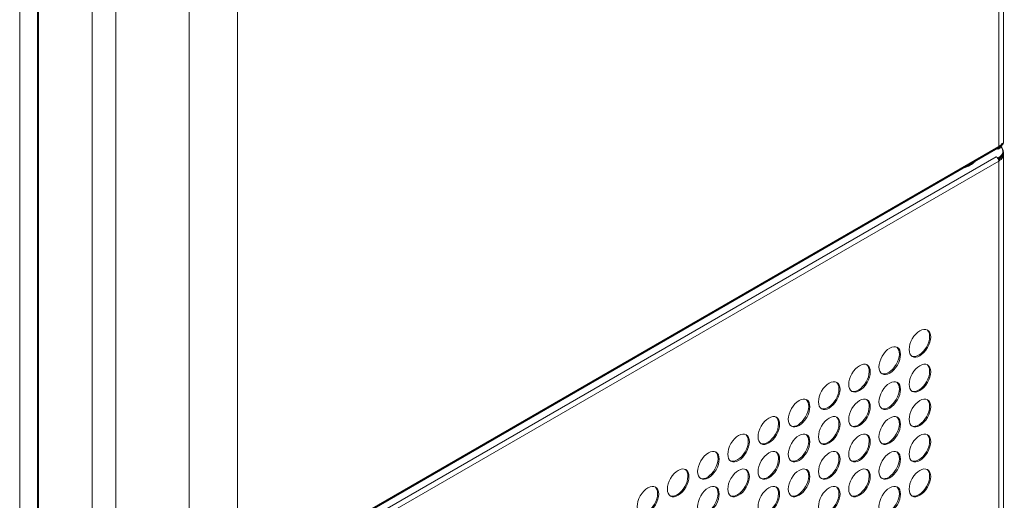
# Model space of a CAD drawing. Units: millimetres. Extents: x 3552 to 15574, y -1230 to 8065.
# Drawn here: x 14442 to 15087, y 5329 to 5643 of the extents above; entities that cross this region are included whole.
import ezdxf

# ---------------------------------------------------------------- set-up
doc = ezdxf.new("R2010")
doc.units = ezdxf.units.MM
doc.header["$LTSCALE"] = 20
doc.layers.add('Spigoli tangenti visibili(MAC_ISO)', color=7, linetype='Continuous', lineweight=18)
doc.layers.add('Spigoli visibili(MAC_ISO)', color=7, linetype='Continuous', lineweight=35)

msp = doc.modelspace()

# ---------------------------------------------------------------- linework, layer by layer
at = {"layer": 'Spigoli tangenti visibili(MAC_ISO)', "lineweight": 15}
for p, q in [((15083.33, 6506.88), (15083.33, 5560.23)), ((14441.91, 5246.7), (14441.91, 6209.55)), ((14454.21, 5245.59), (14454.21, 6194.2)), ((14489.36, 5225.3), (14489.36, 6173.91)), ((14504.91, 6172.93), (14504.91, 5226.28)), ((15083.33, 5560.23), (14584.54, 5272.26)), ((14584.54, 5266.54), (15081.7, 5553.58)), ((15083.33, 5550.76), (14584.54, 5262.79)), ((15083.33, 5550.76), (15083.33, 5056.45))]:
    msp.add_line(p, q, dxfattribs=at)
at = {"layer": 'Spigoli visibili(MAC_ISO)', "lineweight": 15}
for p, q in [((15086.55, 5563.74), (15086.55, 6512.35)), ((14453.54, 6195.14), (14453.54, 5246.53)), ((14584.54, 5233.66), (14584.54, 6184.06)), ((14552.92, 5222.71), (14552.92, 6171.38)), ((15085.23, 5561.71), (15085.88, 5561.57)), ((15085.88, 5562.55), (15085.88, 5561.57)), ((15082.85, 5559.18), (14584.54, 5271.48)), ((15082.38, 5558.91), (15082.98, 5558.56)), ((15082.98, 5558.56), (15082.98, 5559.27)), ((15085.37, 5554.17), (15085.88, 5554.06)), ((15086.05, 5557.13), (15086.05, 5556.31)), ((15086.55, 5059.47), (15086.55, 5556.23)), ((15081.69, 5553.58), (15081.7, 5553.59)), ((15081.7, 5553.58), (15081.69, 5553.58)), ((15081.7, 5553.59), (15082.98, 5552.85)), ((15081.7, 5553.59), (15081.7, 5553.58)), ((15082.98, 5552.12), (15082.98, 5552.85)), ((15084.94, 5553.28), (15084.94, 5553.61)), ((15085.88, 5553.08), (15084.94, 5553.28)), ((15085.88, 5553.08), (15085.88, 5554.06))]:
    msp.add_line(p, q, dxfattribs=at)
for centre, major_axis, start_param, end_param in [((15075.55, 5562.84), (10.5, 0), 5.49874, 6.073794), ((15075.55, 5563.66), (10.5, 0), 5.521458, 5.946776), ((15075.55, 5564.72), (11, 0), 5.497787, 5.934119), ((15075.55, 5563.74), (11, 0), 5.934119, 6.283185), ((15081.7, 5561.17), (1.15, -1.99), 0, 0.785398), ((15075.55, 5557.13), (10.5, 0), 5.49874, 6.774068), ((15075.55, 5556.31), (10.5, 0), 5.503226, 6.283185), ((15075.55, 5556.23), (11, 0), 5.934119, 6.678196), ((15052.21, 5555.09), (-17.5, 0), 2.043741, 2.668648), ((15081.7, 5551.7), (1.15, -1.99), 0.785398, 2.356194), ((15075.55, 5555.25), (10, 0), 5.584671, 5.934119), ((15075.55, 5555.25), (11, 0), 5.497787, 5.934119), ((15031, 5431.8), (-5, -8.66), 0.07077, 3.070823), ((15011.2, 5420.37), (-5, -8.66), 0.07077, 3.070823), ((14991.4, 5408.93), (-5, -8.66), 0.07077, 3.070823), ((15031, 5408.93), (-5, -8.66), 0.07077, 3.070823), ((14971.6, 5397.5), (-5, -8.66), 0.07077, 3.070823), ((15011.2, 5397.5), (-5, -8.66), 0.07077, 3.070823), ((14951.8, 5386.07), (-5, -8.66), 0.07077, 3.070823), ((14991.4, 5386.07), (-5, -8.66), 0.07077, 3.070823), ((15031, 5386.07), (-5, -8.66), 0.07077, 3.070823), ((14932, 5374.64), (-5, -8.66), 0.07077, 3.070823), ((14971.6, 5374.64), (-5, -8.66), 0.07077, 3.070823), ((15011.2, 5374.64), (-5, -8.66), 0.07077, 3.070823), ((14912.21, 5363.21), (-5, -8.66), 0.07077, 3.070823), ((14951.8, 5363.21), (-5, -8.66), 0.07077, 3.070823), ((14991.4, 5363.21), (-5, -8.66), 0.07077, 3.070823), ((15031, 5363.21), (-5, -8.66), 0.07077, 3.070823), ((14892.41, 5351.78), (-5, -8.66), 0.07077, 3.070823), ((14932, 5351.78), (-5, -8.66), 0.07077, 3.070823), ((14971.6, 5351.78), (-5, -8.66), 0.07077, 3.070823), ((15011.2, 5351.78), (-5, -8.66), 0.07077, 3.070823), ((14872.61, 5340.35), (-5, -8.66), 0.07077, 3.070823), ((14912.21, 5340.35), (-5, -8.66), 0.07077, 3.070823), ((14951.8, 5340.35), (-5, -8.66), 0.07077, 3.070823), ((14991.4, 5340.35), (-5, -8.66), 0.07077, 3.070823), ((15031, 5340.35), (-5, -8.66), 0.07077, 3.070823), ((14852.81, 5328.92), (-5, -8.66), 0.07077, 3.070823), ((14892.41, 5328.92), (-5, -8.66), 0.07077, 3.070823), ((14932, 5328.92), (-5, -8.66), 0.07077, 3.070823), ((14971.6, 5328.92), (-5, -8.66), 0.07077, 3.070823), ((15011.2, 5328.92), (-5, -8.66), 0.07077, 3.070823)]:
    msp.add_ellipse(centre, major_axis=major_axis, ratio=0.57735, start_param=start_param, end_param=end_param, dxfattribs=at)
for centre in [(15031.71, 5431.39), (15011.91, 5419.96), (14992.11, 5408.53), (15031.71, 5408.53), (14972.31, 5397.1), (15011.91, 5397.1), (14952.51, 5385.66), (14992.11, 5385.66), (15031.71, 5385.66), (14932.71, 5374.23), (14972.31, 5374.23), (15011.91, 5374.23), (14912.91, 5362.8), (14952.51, 5362.8), (14992.11, 5362.8), (15031.71, 5362.8), (14893.11, 5351.37), (14932.71, 5351.37), (14972.31, 5351.37), (15011.91, 5351.37), (14873.31, 5339.94), (14912.91, 5339.94), (14952.51, 5339.94), (14992.11, 5339.94), (15031.71, 5339.94), (14853.52, 5328.51), (14893.11, 5328.51), (14932.71, 5328.51), (14972.31, 5328.51), (15011.91, 5328.51)]:
    msp.add_ellipse(centre, major_axis=(5, 8.66), ratio=0.57735, dxfattribs=at)

doc.saveas('drawing.dxf')
